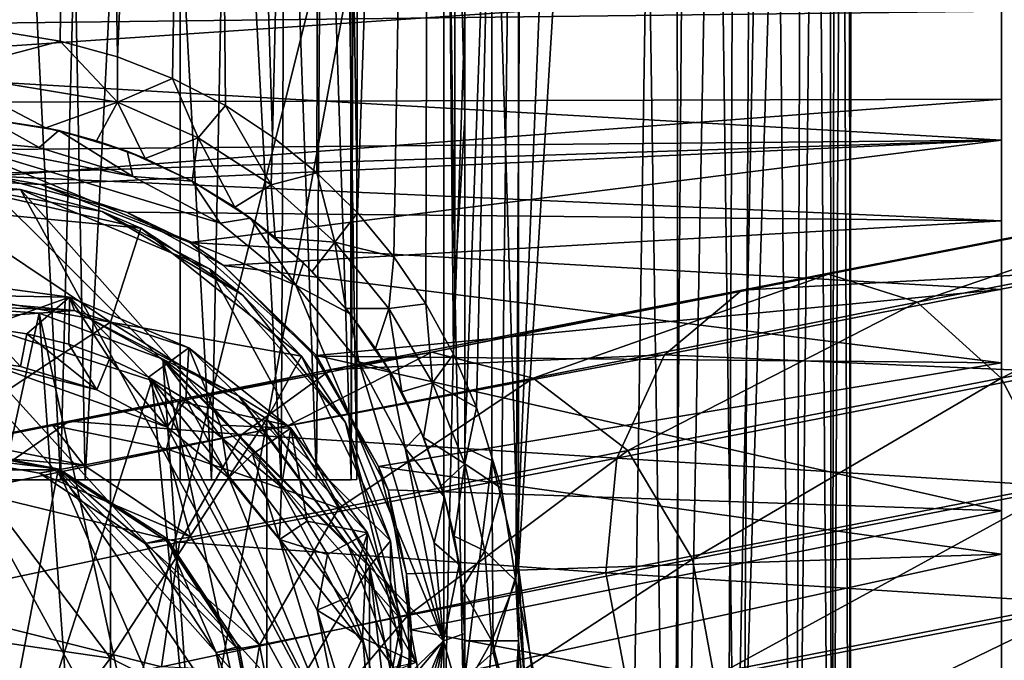
# Model space of a CAD drawing. Units: inches. Extents: x -5.5 to 8, y -10 to 11.2.
# Drawn here: x 0.1 to 1, y 8.7 to 9.3 of the extents above; entities that cross this region are included whole.
import ezdxf

# ---------------------------------------------------------------- set-up
doc = ezdxf.new("R2010")
doc.units = ezdxf.units.IN
doc.layers.get('0').update_dxf_attribs({"true_color": 0xc2ced6})

msp = doc.modelspace()

# ---------------------------------------------------------------- linework, layer by layer
for points in [[(0.13678, 11.19422), (0.05798, 9.30616), (0.11358, 9.29713), (0.13678, 11.19422)], [(0.16748, 9.28234), (0.13678, 11.19422), (0.11358, 9.29713), (0.16748, 9.28234)], [(0.16748, 9.28234), (0.25065, 11.19422), (0.13678, 11.19422), (0.16748, 9.28234)], [(0.21901, 9.26213), (0.25065, 11.19422), (0.16748, 9.28234), (0.21901, 9.26213)], [(0.21901, 9.26213), (0.26899, 9.23655), (0.25065, 11.19422), (0.21901, 9.26213)], [(0.31299, 9.20725), (0.35989, 11.19422), (0.25065, 11.19422), (0.31299, 9.20725)], [(0.25065, 11.19422), (0.26899, 9.23655), (0.31299, 9.20725), (0.25065, 11.19422)], [(0.35989, 11.19422), (0.31299, 9.20725), (0.35479, 9.17339), (0.35989, 11.19422)], [(0.35989, 11.19422), (0.35479, 9.17339), (0.39286, 9.13572), (0.35989, 11.19422)], [(0.35989, 11.19422), (0.39286, 9.13572), (0.46246, 11.19422), (0.35989, 11.19422)], [(0.46246, 11.19422), (0.39286, 9.13572), (0.42703, 9.09458), (0.46246, 11.19422)], [(0.42703, 9.09458), (0.45716, 9.05021), (0.46246, 11.19422), (0.42703, 9.09458)], [(0.46246, 11.19422), (0.45716, 9.05021), (0.48313, 9.00285), (0.46246, 11.19422)], [(0.46246, 11.19422), (0.48313, 9.00285), (0.55644, 11.19422), (0.46246, 11.19422)], [(0.48313, 9.00285), (0.50475, 8.95279), (0.55644, 11.19422), (0.48313, 9.00285)], [(0.55644, 11.19422), (0.50475, 8.95279), (0.52813, 8.87675), (0.55644, 11.19422)], [(0.52813, 8.87675), (0.54175, 8.7902), (0.55644, 11.19422), (0.52813, 8.87675)], [(0.64008, 11.19422), (0.54175, 8.7902), (0.68721, 8.04461), (0.64008, 11.19422)], [(0.55644, 11.19422), (0.54175, 8.7902), (0.64008, 11.19422), (0.55644, 11.19422)], [(0.54416, 8.80278), (0.54428, 9.72396), (0.69157, 11.19422), (0.54416, 8.80278)], [(0.69157, 11.19422), (0.64341, 8.04461), (0.54416, 8.80278), (0.69157, 11.19422)], [(0.64008, 11.19422), (0.68721, 8.04461), (0.71183, 11.19422), (0.64008, 11.19422)], [(0.64341, 8.04461), (0.69157, 11.19422), (0.69458, 8.04461), (0.64341, 8.04461)], [(0.71183, 11.19422), (0.68721, 8.04461), (0.75324, 8.04461), (0.71183, 11.19422)], [(0.69458, 8.04461), (0.69157, 11.19422), (0.75307, 11.19422), (0.69458, 8.04461)], [(0.75307, 11.19422), (0.73914, 8.04235), (0.69458, 8.04461), (0.75307, 11.19422)], [(0.75324, 8.04461), (0.77035, 11.19422), (0.71183, 11.19422), (0.75324, 8.04461)], [(0.75307, 11.19422), (0.80198, 11.19422), (0.73914, 8.04235), (0.75307, 11.19422)], [(0.73914, 8.04235), (0.80198, 11.19422), (0.83597, 11.19422), (0.73914, 8.04235)], [(0.83597, 11.19422), (0.80385, 8.04461), (0.73914, 8.04235), (0.83597, 11.19422)], [(0.77035, 11.19422), (0.75324, 8.04461), (0.80397, 8.04461), (0.77035, 11.19422)], [(0.80397, 8.04461), (0.81455, 11.19422), (0.77035, 11.19422), (0.80397, 8.04461)], [(0.8383, 8.04461), (0.80385, 8.04461), (0.83597, 11.19422), (0.8383, 8.04461)], [(0.81455, 11.19422), (0.80397, 8.04461), (0.83837, 8.04461), (0.81455, 11.19422)], [(0.83837, 8.04461), (0.84361, 11.19422), (0.81455, 11.19422), (0.83837, 8.04461)], [(0.8383, 8.04461), (0.83597, 11.19422), (0.85442, 11.19422), (0.8383, 8.04461)], [(0.85442, 11.19422), (0.85571, 8.04461), (0.8383, 8.04461), (0.85442, 11.19422)], [(0.84361, 11.19422), (0.83837, 8.04461), (0.85573, 8.04461), (0.84361, 11.19422)], [(0.85573, 8.04461), (0.85698, 11.19422), (0.84361, 11.19422), (0.85573, 8.04461)], [(0.85571, 8.04461), (0.85442, 11.19422), (0.85698, 11.19422), (0.85571, 8.04461)], [(0.85698, 11.19422), (0.85573, 8.04461), (0.85571, 8.04461), (0.85698, 11.19422)], [(0.11391, 8.88497), (-0.01011, 8.88493), (0.0236, 10.65642), (0.11391, 8.88497)], [(0.01328, 8.88488), (0.13702, 8.88492), (0.10284, 10.65642), (0.01328, 8.88488)], [(0.11391, 8.88497), (0.0236, 10.65642), (0.15938, 10.65643), (0.11391, 8.88497)], [(0.22702, 10.65642), (0.10284, 10.65642), (0.13702, 8.88492), (0.22702, 10.65642)], [(0.2557, 8.8847), (0.11391, 8.88497), (0.15938, 10.65643), (0.2557, 8.8847)], [(0.13702, 8.88492), (0.22639, 8.88492), (0.22702, 10.65642), (0.13702, 8.88492)], [(0.2557, 8.8847), (0.15938, 10.65643), (0.29078, 10.65642), (0.2557, 8.8847)], [(0.22702, 10.65642), (0.22639, 8.88492), (0.3212, 8.88494), (0.22702, 10.65642)], [(0.3212, 8.88494), (0.32923, 10.65642), (0.22702, 10.65642), (0.3212, 8.88494)], [(0.35427, 8.88493), (0.2557, 8.8847), (0.29078, 10.65642), (0.35427, 8.88493)], [(0.35427, 8.88493), (0.29078, 10.65642), (0.36573, 10.65642), (0.35427, 8.88493)], [(0.32923, 10.65642), (0.3212, 8.88494), (0.38712, 8.88494), (0.32923, 10.65642)], [(0.38712, 8.88494), (0.38505, 10.65642), (0.32923, 10.65642), (0.38712, 8.88494)], [(0.39217, 8.88522), (0.35427, 8.88493), (0.36573, 10.65642), (0.39217, 8.88522)], [(0.36573, 10.65642), (0.39333, 10.65642), (0.39217, 8.88522), (0.36573, 10.65642)], [(0.39333, 10.65642), (0.38505, 10.65642), (0.38712, 8.88494), (0.39333, 10.65642)], [(0.38712, 8.88494), (0.39217, 8.88522), (0.39333, 10.65642), (0.38712, 8.88494)], [(-0.47088, 9.83669), (0.47409, 9.8364), (0.04975, 8.14323), (-0.47088, 9.83669)], [(0.04975, 8.14323), (0.47409, 9.8364), (0.16582, 8.17277), (0.04975, 8.14323)], [(0.47408, 8.61472), (0.16582, 8.17277), (0.47409, 9.8364), (0.47408, 8.61472)], [(0.47409, 9.8364), (0.48426, 9.0676), (0.47408, 8.61472), (0.47409, 9.8364)], [(0.47409, 9.8364), (0.48441, 9.61246), (0.48426, 9.0676), (0.47409, 9.8364)], [(0.48441, 9.61246), (0.49369, 9.83967), (0.49373, 9.22571), (0.48441, 9.61246)], [(0.49373, 9.83595), (0.49373, 9.22571), (0.49369, 9.83967), (0.49373, 9.83595)], [(0.49373, 8.61548), (0.49373, 9.83595), (0.49373, 8.91525), (0.49373, 8.61548)], [(0.49373, 8.91525), (0.49373, 9.83595), (0.49373, 9.60182), (0.49373, 8.91525)], [(0.49373, 9.83595), (0.49373, 8.61548), (0.49373, 9.22571), (0.49373, 9.83595)], [(0.519, 9.61661), (0.54428, 9.72396), (0.54416, 8.80278), (0.519, 9.61661)], [(0.48441, 9.61246), (0.49373, 9.22571), (0.48426, 9.0676), (0.48441, 9.61246)], [(0.49373, 8.91525), (0.49373, 9.60182), (0.519, 9.61661), (0.49373, 8.91525)], [(0.519, 9.61661), (0.519, 8.90309), (0.49373, 8.91525), (0.519, 9.61661)], [(0.54416, 8.80278), (0.519, 8.90309), (0.519, 9.61661), (0.54416, 8.80278)], [(0.99792, 9.41994), (0.99792, 9.48373), (0.99792, 9.2042), (0.99792, 9.41994)], [(0.99792, 9.2042), (0.99792, 9.48373), (0.99792, 9.24243), (0.99792, 9.2042)], [(0.99792, 9.43795), (0.99792, 9.24243), (0.99792, 9.48373), (0.99792, 9.43795)], [(0.99792, 9.43795), (0.9978, 9.35579), (0.99792, 9.24243), (0.99792, 9.43795)], [(0.99792, 9.2042), (0.9978, 9.32529), (0.99792, 9.41994), (0.99792, 9.2042)], [(0.9978, 9.32529), (-0.74623, 9.30462), (-0.74618, 9.40472), (0.9978, 9.32529)], [(0.9978, 9.35579), (-0.74619, 9.36747), (-0.74617, 9.23755), (0.9978, 9.35579)], [(-0.74617, 9.23755), (0.99792, 9.24243), (0.9978, 9.35579), (-0.74617, 9.23755)], [(-0.74623, 9.30462), (0.9978, 9.32529), (0.99792, 9.2042), (-0.74623, 9.30462)], [(0.0015, 9.26745), (0.11358, 9.29713), (0.05798, 9.30616), (0.0015, 9.26745)], [(0.99792, 9.2042), (-0.74617, 9.18776), (-0.74623, 9.30462), (0.99792, 9.2042)], [(0.16749, 9.23963), (0.11358, 9.29713), (0.0015, 9.26745), (0.16749, 9.23963)], [(0.16749, 9.23963), (0.16748, 9.28234), (0.11358, 9.29713), (0.16749, 9.23963)], [(0.16749, 9.23963), (0.21901, 9.26213), (0.16748, 9.28234), (0.16749, 9.23963)], [(0.0015, 9.26745), (0.05112, 9.22319), (0.10006, 9.21575), (0.0015, 9.26745)], [(0.0015, 9.26745), (0.10006, 9.21575), (0.16749, 9.23963), (0.0015, 9.26745)], [(0.24328, 9.20635), (0.21901, 9.26213), (0.16749, 9.23963), (0.24328, 9.20635)], [(0.24328, 9.20635), (0.26899, 9.23655), (0.21901, 9.26213), (0.24328, 9.20635)], [(-0.74617, 9.23755), (0.05103, 9.17028), (0.99792, 9.24243), (-0.74617, 9.23755)], [(0.05103, 9.17028), (0.99792, 9.12819), (0.99792, 9.24243), (0.05103, 9.17028)], [(0.99792, 9.12819), (0.99793, 8.995), (0.99792, 9.24243), (0.99792, 9.12819)], [(0.99793, 8.995), (0.99792, 8.81496), (0.99792, 9.24243), (0.99793, 8.995)], [(0.99792, 9.2042), (0.99792, 9.24243), (0.99792, 8.81496), (0.99792, 9.2042)], [(0.14768, 9.20354), (0.16749, 9.23963), (0.10006, 9.21575), (0.14768, 9.20354)], [(0.16749, 9.23963), (0.14768, 9.20354), (0.19344, 9.18679), (0.16749, 9.23963)], [(0.16749, 9.23963), (0.19344, 9.18679), (0.24328, 9.20635), (0.16749, 9.23963)], [(0.26899, 9.23655), (0.24328, 9.20635), (0.31167, 9.1621), (0.26899, 9.23655)], [(0.31167, 9.1621), (0.31299, 9.20725), (0.26899, 9.23655), (0.31167, 9.1621)], [(0.04594, 9.22371), (0.00066, 9.2057), (0.09379, 9.19706), (0.04594, 9.22371)], [(0.09379, 9.19706), (0.11227, 9.21311), (0.04594, 9.22371), (0.09379, 9.19706)], [(0.04594, 9.22371), (0.11227, 9.21311), (0.10006, 9.21575), (0.04594, 9.22371)], [(0.10006, 9.21575), (0.05112, 9.22319), (0.04594, 9.22371), (0.10006, 9.21575)], [(0.49373, 9.22571), (0.49369, 8.61197), (0.48426, 9.0676), (0.49373, 9.22571)], [(0.49373, 9.22571), (0.49373, 8.61548), (0.49369, 8.61197), (0.49373, 9.22571)], [(0.11227, 9.21311), (0.09379, 9.19706), (0.18178, 9.17005), (0.11227, 9.21311)], [(0.14768, 9.20354), (0.10006, 9.21575), (0.11227, 9.21311), (0.14768, 9.20354)], [(0.11227, 9.21311), (0.17653, 9.19358), (0.14768, 9.20354), (0.11227, 9.21311)], [(0.11227, 9.21311), (0.18178, 9.17005), (0.17653, 9.19358), (0.11227, 9.21311)], [(-0.74617, 9.18776), (0.99792, 9.2042), (-0.03928, 9.17003), (-0.74617, 9.18776)], [(0.99792, 9.2042), (0.09522, 9.16241), (-0.03928, 9.17003), (0.99792, 9.2042)], [(-0.01941, 8.26087), (0.47367, 8.73374), (0.00066, 9.2057), (-0.01941, 8.26087)], [(0.18178, 9.17005), (0.09379, 9.19706), (0.00066, 9.2057), (0.18178, 9.17005)], [(0.33503, 9.06774), (0.264, 9.12605), (0.00066, 9.2057), (0.33503, 9.06774)], [(0.18178, 9.17005), (0.00066, 9.2057), (0.264, 9.12605), (0.18178, 9.17005)], [(0.47367, 8.73374), (0.33503, 9.06774), (0.00066, 9.2057), (0.47367, 8.73374)], [(0.23546, 9.10804), (0.09522, 9.16241), (0.99792, 9.2042), (0.23546, 9.10804)], [(0.24328, 9.20635), (0.19344, 9.18679), (0.23754, 9.16547), (0.24328, 9.20635)], [(0.23546, 9.10804), (0.99792, 9.2042), (0.99792, 9.06364), (0.23546, 9.10804)], [(0.24328, 9.20635), (0.23754, 9.16547), (0.27768, 9.14098), (0.24328, 9.20635)], [(0.24328, 9.20635), (0.27768, 9.14098), (0.31167, 9.1621), (0.24328, 9.20635)], [(0.31167, 9.1621), (0.35479, 9.17339), (0.31299, 9.20725), (0.31167, 9.1621)], [(0.99792, 9.06364), (0.99792, 9.2042), (0.99792, 8.81496), (0.99792, 9.06364)], [(0.19344, 9.18679), (0.14768, 9.20354), (0.17653, 9.19358), (0.19344, 9.18679)], [(0.18178, 9.17005), (0.23754, 9.16547), (0.17653, 9.19358), (0.18178, 9.17005)], [(0.23754, 9.16547), (0.19344, 9.18679), (0.17653, 9.19358), (0.23754, 9.16547)], [(0.23754, 9.16547), (0.23754, 9.16547), (0.19344, 9.18679), (0.23754, 9.16547)], [(-0.03928, 9.17003), (0.09522, 9.16241), (0.05103, 9.17028), (-0.03928, 9.17003)], [(0.1759, 9.13655), (0.99792, 9.12819), (0.05103, 9.17028), (0.1759, 9.13655)], [(0.05103, 9.17028), (0.09522, 9.16241), (0.1759, 9.13655), (0.05103, 9.17028)], [(0.18178, 9.17005), (0.264, 9.12605), (0.23754, 9.16547), (0.18178, 9.17005)], [(0.37161, 9.10826), (0.35479, 9.17339), (0.31167, 9.1621), (0.37161, 9.10826)], [(0.37161, 9.10826), (0.39286, 9.13572), (0.35479, 9.17339), (0.37161, 9.10826)], [(0.0016, 9.1643), (0.07623, 9.15782), (-0.11625, 9.14796), (0.0016, 9.1643)], [(0.40089, 8.56355), (-0.11625, 9.14796), (0.07623, 9.15782), (0.40089, 8.56355)], [(0.0016, 9.1643), (0.0016, 9.13966), (0.1895, 9.12142), (0.0016, 9.1643)], [(0.0016, 9.1643), (0.15292, 9.13701), (0.0016, 9.1643), (0.0016, 9.1643)], [(0.0016, 9.1643), (0.1895, 9.12142), (0.0016, 9.1643), (0.0016, 9.1643)], [(0.15292, 9.13701), (0.0016, 9.1643), (0.1895, 9.12142), (0.15292, 9.13701)], [(0.15292, 9.13701), (0.07623, 9.15782), (0.0016, 9.1643), (0.15292, 9.13701)], [(0.25393, 9.0832), (0.07623, 9.15782), (0.15292, 9.13701), (0.25393, 9.0832)], [(0.4341, 8.7534), (0.07623, 9.15782), (0.25393, 9.0832), (0.4341, 8.7534)], [(0.4341, 8.7534), (0.40089, 8.56355), (0.07623, 9.15782), (0.4341, 8.7534)], [(0.09522, 9.16241), (0.23546, 9.10804), (0.1759, 9.13655), (0.09522, 9.16241)], [(0.264, 9.12605), (0.29236, 9.13064), (0.23754, 9.16547), (0.264, 9.12605)], [(0.27768, 9.14098), (0.23754, 9.16547), (0.23754, 9.16547), (0.27768, 9.14098)], [(0.23754, 9.16547), (0.29236, 9.13064), (0.27768, 9.14098), (0.23754, 9.16547)], [(0.31557, 9.11255), (0.31167, 9.1621), (0.27768, 9.14098), (0.31557, 9.11255)], [(0.37161, 9.10826), (0.31167, 9.1621), (0.31557, 9.11255), (0.37161, 9.10826)], [(0.83533, 9.07827), (1.21304, 9.15199), (1.14507, 9.1395), (0.83533, 9.07827)], [(1.21304, 9.15199), (0.83533, 9.07827), (0.9186, 9.05178), (1.21304, 9.15199)], [(0.9186, 9.05178), (1.28398, 9.12306), (1.21304, 9.15199), (0.9186, 9.05178)], [(0.28859, 8.40691), (-0.28539, 9.05556), (-0.11625, 9.14796), (0.28859, 8.40691)], [(0.28859, 8.40691), (-0.11625, 9.14796), (0.40089, 8.56355), (0.28859, 8.40691)], [(0.1895, 9.12142), (0.0016, 9.13966), (0.16101, 9.03309), (0.1895, 9.12142)], [(0.0016, 9.13966), (0.0016, 9.06177), (0.16101, 9.03309), (0.0016, 9.13966)], [(0.31557, 9.11255), (0.27768, 9.14098), (0.29236, 9.13064), (0.31557, 9.11255)], [(0.75407, 9.06315), (1.14507, 9.1395), (1.0858, 9.0814), (0.75407, 9.06315)], [(1.14507, 9.1395), (0.75407, 9.06315), (0.83533, 9.07827), (1.14507, 9.1395)], [(0.1895, 9.12142), (0.28516, 9.05856), (0.15292, 9.13701), (0.1895, 9.12142)], [(0.15292, 9.13701), (0.28516, 9.05856), (0.25393, 9.0832), (0.15292, 9.13701)], [(0.1759, 9.13655), (0.26695, 9.08628), (0.99792, 9.12819), (0.1759, 9.13655)], [(0.23546, 9.10804), (0.26695, 9.08628), (0.1759, 9.13655), (0.23546, 9.10804)], [(0.29236, 9.13064), (0.264, 9.12605), (0.33503, 9.06774), (0.29236, 9.13064)], [(0.34212, 9.08889), (0.31557, 9.11255), (0.29236, 9.13064), (0.34212, 9.08889)], [(0.29236, 9.13064), (0.33503, 9.06774), (0.34212, 9.08889), (0.29236, 9.13064)], [(0.42703, 9.09458), (0.39286, 9.13572), (0.37161, 9.10826), (0.42703, 9.09458)], [(0.34019, 9.00125), (0.1895, 9.12142), (0.16101, 9.03309), (0.34019, 9.00125)], [(0.28516, 9.05856), (0.1895, 9.12142), (0.34019, 9.00125), (0.28516, 9.05856)], [(0.99793, 8.995), (0.99792, 9.12819), (0.26695, 9.08628), (0.99793, 8.995)], [(1.28398, 9.12306), (0.9186, 9.05178), (0.99755, 8.98057), (1.28398, 9.12306)], [(0.99755, 8.98057), (1.35265, 9.04982), (1.28398, 9.12306), (0.99755, 8.98057)], [(0.31557, 9.11255), (0.35036, 9.0808), (0.37161, 9.10826), (0.31557, 9.11255)], [(0.35036, 9.0808), (0.31557, 9.11255), (0.34212, 9.08889), (0.35036, 9.0808)], [(0.35435, 9.00162), (0.23546, 9.10804), (0.99792, 9.06364), (0.35435, 9.00162)], [(0.26695, 9.08628), (0.23546, 9.10804), (0.35435, 9.00162), (0.26695, 9.08628)], [(0.37161, 9.10826), (0.35036, 9.0808), (0.38189, 9.04596), (0.37161, 9.10826)], [(0.37161, 9.10826), (0.42239, 9.04599), (0.42703, 9.09458), (0.37161, 9.10826)], [(0.37161, 9.10826), (0.38189, 9.04596), (0.42239, 9.04599), (0.37161, 9.10826)], [(0.42239, 9.04599), (0.45716, 9.05021), (0.42703, 9.09458), (0.42239, 9.04599)], [(0.26695, 9.08628), (0.35297, 9.00113), (0.99793, 8.995), (0.26695, 9.08628)], [(0.35435, 9.00162), (0.35297, 9.00113), (0.26695, 9.08628), (0.35435, 9.00162)], [(0.33503, 9.06774), (0.38594, 9.04095), (0.34212, 9.08889), (0.33503, 9.06774)], [(0.38594, 9.04095), (0.35036, 9.0808), (0.34212, 9.08889), (0.38594, 9.04095)], [(0.38166, 8.93886), (0.38166, 8.93886), (0.25393, 9.0832), (0.38166, 8.93886)], [(0.25393, 9.0832), (0.28516, 9.05856), (0.38166, 8.93886), (0.25393, 9.0832)], [(0.25393, 9.0832), (0.38166, 8.93886), (0.4341, 8.7534), (0.25393, 9.0832)], [(0.38594, 9.04095), (0.38189, 9.04596), (0.35036, 9.0808), (0.38594, 9.04095)], [(0.83533, 9.07827), (0.75407, 9.06315), (0.4629, 9.00502), (0.83533, 9.07827)], [(0.83533, 9.07827), (0.4629, 9.00502), (0.55781, 8.9806), (0.83533, 9.07827)], [(0.9186, 9.05178), (0.83533, 9.07827), (0.55781, 8.9806), (0.9186, 9.05178)], [(0.68149, 9.00242), (1.0858, 9.0814), (1.05094, 8.98638), (0.68149, 9.00242)], [(1.0858, 9.0814), (0.68149, 9.00242), (0.75407, 9.06315), (1.0858, 9.0814)], [(0.1224, 9.0567), (0.0016, 9.07297), (-0.04616, 9.05966), (0.1224, 9.0567)], [(0.0016, 9.07297), (0.1224, 9.0567), (0.04217, 9.02818), (0.0016, 9.07297)], [(0.38594, 9.04095), (0.33503, 9.06774), (0.39417, 8.99583), (0.38594, 9.04095)], [(0.33503, 9.06774), (0.47367, 8.73374), (0.39417, 8.99583), (0.33503, 9.06774)], [(0.48426, 9.0676), (0.49369, 8.61197), (0.47408, 8.61472), (0.48426, 9.0676)], [(0.12715, 9.04418), (-0.04616, 9.05966), (-0.02953, 9.05036), (0.12715, 9.04418)], [(-0.04616, 9.05966), (0.12715, 9.04418), (0.1224, 9.0567), (-0.04616, 9.05966)], [(0.0016, 8.92793), (0.16101, 9.03309), (0.0016, 9.06177), (0.0016, 8.92793)], [(0.1224, 9.0567), (0.08235, 9.02222), (0.04217, 9.02818), (0.1224, 9.0567)], [(0.1224, 9.0567), (0.12175, 9.01235), (0.08235, 9.02222), (0.1224, 9.0567)], [(0.1224, 9.0567), (0.16, 8.99867), (0.12175, 9.01235), (0.1224, 9.0567)], [(0.1224, 9.0567), (0.2346, 9.00906), (0.19671, 8.9813), (0.1224, 9.0567)], [(0.19671, 8.9813), (0.16, 8.99867), (0.1224, 9.0567), (0.19671, 8.9813)], [(0.1224, 9.0567), (0.12715, 9.04418), (0.2346, 9.00906), (0.1224, 9.0567)], [(0.34019, 9.00125), (0.38166, 8.93886), (0.28516, 9.05856), (0.34019, 9.00125)], [(0.28516, 9.05856), (0.38166, 8.93886), (0.38166, 8.93886), (0.28516, 9.05856)], [(0.35435, 9.00162), (0.99792, 9.06364), (0.99799, 8.85588), (0.35435, 9.00162)], [(0.36826, 8.98845), (0.75407, 9.06315), (0.68149, 9.00242), (0.36826, 8.98845)], [(0.75407, 9.06315), (0.36826, 8.98845), (0.4629, 9.00502), (0.75407, 9.06315)], [(0.99792, 8.47586), (0.99792, 9.06364), (0.99792, 8.81496), (0.99792, 8.47586)], [(0.99792, 9.06364), (0.99793, 8.63714), (0.99799, 8.85588), (0.99792, 9.06364)], [(0.99792, 9.06364), (0.99792, 8.47586), (0.99793, 8.63714), (0.99792, 9.06364)], [(-0.02953, 9.05036), (-0.15057, 9.024), (0.09402, 9.04155), (-0.02953, 9.05036)], [(-0.02953, 9.05036), (0.09402, 9.04155), (0.12715, 9.04418), (-0.02953, 9.05036)], [(0.46335, 8.97619), (0.45716, 9.05021), (0.42239, 9.04599), (0.46335, 8.97619)], [(0.45716, 9.05021), (0.46335, 8.97619), (0.48313, 9.00285), (0.45716, 9.05021)], [(0.9186, 9.05178), (0.55781, 8.9806), (0.64693, 8.9124), (0.9186, 9.05178)], [(0.64693, 8.9124), (0.99755, 8.98057), (0.9186, 9.05178), (0.64693, 8.9124)], [(1.35265, 9.04982), (0.99755, 8.98057), (1.05217, 8.87668), (1.35265, 9.04982)], [(-0.09082, 8.191), (0.09402, 9.04155), (-0.15057, 9.024), (-0.09082, 8.191)], [(-0.09082, 8.191), (0.15377, 8.20855), (0.09402, 9.04155), (-0.09082, 8.191)], [(0.21009, 8.99828), (0.12715, 9.04418), (0.09402, 9.04155), (0.21009, 8.99828)], [(0.09402, 9.04155), (0.26248, 8.26793), (0.21009, 8.99828), (0.09402, 9.04155)], [(0.26248, 8.26793), (0.09402, 9.04155), (0.15377, 8.20855), (0.26248, 8.26793)], [(0.12715, 9.04418), (0.28135, 8.96356), (0.2346, 9.00906), (0.12715, 9.04418)], [(0.28135, 8.96356), (0.12715, 9.04418), (0.21009, 8.99828), (0.28135, 8.96356)], [(0.38189, 9.04596), (0.40998, 9.00822), (0.42239, 9.04599), (0.38189, 9.04596)], [(0.40998, 9.00822), (0.38189, 9.04596), (0.38594, 9.04095), (0.40998, 9.00822)], [(0.42307, 8.98766), (0.38594, 9.04095), (0.39417, 8.99583), (0.42307, 8.98766)], [(0.38594, 9.04095), (0.42307, 8.98766), (0.40998, 9.00822), (0.38594, 9.04095)], [(0.42239, 9.04599), (0.40998, 9.00822), (0.43444, 8.96775), (0.42239, 9.04599)], [(0.42239, 9.04599), (0.43444, 8.96775), (0.46335, 8.97619), (0.42239, 9.04599)], [(0.16101, 8.71731), (0.16101, 9.03309), (0.0016, 8.92793), (0.16101, 8.71731)], [(0.07621, 8.99137), (0.03909, 8.99688), (0.04217, 9.02818), (0.07621, 8.99137)], [(0.04217, 9.02818), (0.08235, 9.02222), (0.07621, 8.99137), (0.04217, 9.02818)], [(0.30783, 8.94211), (0.16101, 9.03309), (0.16101, 8.71731), (0.30783, 8.94211)], [(0.16101, 9.03309), (0.30783, 8.94211), (0.34019, 9.00125), (0.16101, 9.03309)], [(0.05234, 9.02574), (-0.04913, 8.20522), (0.19979, 8.97826), (0.05234, 9.02574)], [(0.05234, 9.02574), (0.19979, 8.97826), (-0.04913, 8.20522), (0.05234, 9.02574)], [(0.05234, 9.02574), (0.19979, 8.97826), (0.19979, 8.97826), (0.05234, 9.02574)], [(0.19979, 8.97826), (0.05234, 9.02574), (0.05234, 9.02574), (0.19979, 8.97826)], [(0.14796, 8.96961), (0.07621, 8.99137), (0.08235, 9.02222), (0.14796, 8.96961)], [(0.08235, 9.02222), (0.12175, 9.01235), (0.14796, 8.96961), (0.08235, 9.02222)], [(0.12175, 9.01235), (0.16, 8.99867), (0.14796, 8.96961), (0.12175, 9.01235)], [(0.2346, 9.00906), (0.23155, 8.96042), (0.19671, 8.9813), (0.2346, 9.00906)], [(0.22494, 8.95873), (0.4629, 9.00502), (0.36826, 8.98845), (0.22494, 8.95873)], [(0.4629, 9.00502), (0.22494, 8.95873), (0.32774, 8.93602), (0.4629, 9.00502)], [(0.2346, 9.00906), (0.26417, 8.93622), (0.23155, 8.96042), (0.2346, 9.00906)], [(0.26417, 8.93622), (0.2346, 9.00906), (0.3302, 8.93344), (0.26417, 8.93622)], [(0.3302, 8.93344), (0.2346, 9.00906), (0.28135, 8.96356), (0.3302, 8.93344)], [(0.68149, 9.00242), (0.63657, 8.90541), (0.28438, 8.92763), (0.68149, 9.00242)], [(0.68149, 9.00242), (0.28438, 8.92763), (0.36826, 8.98845), (0.68149, 9.00242)], [(0.42381, 8.8276), (0.34019, 9.00125), (0.30783, 8.94211), (0.42381, 8.8276)], [(0.32774, 8.93602), (0.55781, 8.9806), (0.4629, 9.00502), (0.32774, 8.93602)], [(0.34019, 9.00125), (0.42381, 8.8276), (0.38166, 8.93886), (0.34019, 9.00125)], [(0.35435, 9.00162), (0.41266, 8.89759), (0.35297, 9.00113), (0.35435, 9.00162)], [(0.35297, 9.00113), (0.41266, 8.89759), (0.99793, 8.995), (0.35297, 9.00113)], [(0.99799, 8.85588), (0.42169, 8.87546), (0.35435, 9.00162), (0.99799, 8.85588)], [(0.42169, 8.87546), (0.41266, 8.89759), (0.35435, 9.00162), (0.42169, 8.87546)], [(0.42307, 8.98766), (0.43444, 8.96775), (0.40998, 9.00822), (0.42307, 8.98766)], [(0.50475, 8.95279), (0.48313, 9.00285), (0.46335, 8.97619), (0.50475, 8.95279)], [(1.05094, 8.98638), (0.63657, 8.90541), (0.68149, 9.00242), (1.05094, 8.98638)], [(0.03909, 8.99688), (0.38405, 8.61628), (0.0016, 8.23383), (0.03909, 8.99688)], [(0.03909, 8.99688), (0.14796, 8.96961), (0.21407, 8.93427), (0.03909, 8.99688)], [(0.14796, 8.96961), (0.03909, 8.99688), (0.07621, 8.99137), (0.14796, 8.96961)], [(0.21407, 8.93427), (0.38405, 8.61628), (0.03909, 8.99688), (0.21407, 8.93427)], [(0.21407, 8.93427), (0.14796, 8.96961), (0.16, 8.99867), (0.21407, 8.93427)], [(0.16, 8.99867), (0.19671, 8.9813), (0.21407, 8.93427), (0.16, 8.99867)], [(0.21009, 8.99828), (0.42684, 8.70887), (0.38352, 8.82492), (0.21009, 8.99828)], [(0.35005, 8.35554), (0.42684, 8.70887), (0.21009, 8.99828), (0.35005, 8.35554)], [(0.30927, 8.92407), (0.21009, 8.99828), (0.38352, 8.82492), (0.30927, 8.92407)], [(0.26248, 8.26793), (0.35005, 8.35554), (0.21009, 8.99828), (0.26248, 8.26793)], [(0.30927, 8.92407), (0.28135, 8.96356), (0.21009, 8.99828), (0.30927, 8.92407)], [(0.42307, 8.98766), (0.39417, 8.99583), (0.43764, 8.9147), (0.42307, 8.98766)], [(0.47367, 8.73374), (0.43764, 8.9147), (0.39417, 8.99583), (0.47367, 8.73374)], [(0.41266, 8.89759), (0.99792, 8.81496), (0.99793, 8.995), (0.41266, 8.89759)], [(0.12213, 8.94003), (0.36826, 8.98845), (0.28438, 8.92763), (0.12213, 8.94003)], [(0.36826, 8.98845), (0.12213, 8.94003), (0.22494, 8.95873), (0.36826, 8.98845)], [(0.45286, 8.92994), (0.43444, 8.96775), (0.42307, 8.98766), (0.45286, 8.92994)], [(0.42307, 8.98766), (0.43764, 8.9147), (0.45286, 8.92994), (0.42307, 8.98766)], [(0.63657, 8.90541), (1.05094, 8.98638), (1.04546, 8.87939), (0.63657, 8.90541)], [(-0.04913, 8.20522), (0.26596, 8.29767), (0.19979, 8.97826), (-0.04913, 8.20522)], [(-0.04913, 8.20522), (0.19979, 8.97826), (0.26596, 8.29767), (-0.04913, 8.20522)], [(0.21407, 8.93427), (0.19671, 8.9813), (0.23155, 8.96042), (0.21407, 8.93427)], [(0.19979, 8.97826), (0.31941, 8.87984), (0.31941, 8.87984), (0.19979, 8.97826)], [(0.31941, 8.87984), (0.19979, 8.97826), (0.19979, 8.97826), (0.31941, 8.87984)], [(0.19979, 8.97826), (0.39827, 8.73186), (0.31941, 8.87984), (0.19979, 8.97826)], [(0.39827, 8.73186), (0.19979, 8.97826), (0.41186, 8.56474), (0.39827, 8.73186)], [(0.26596, 8.29767), (0.41186, 8.56474), (0.19979, 8.97826), (0.26596, 8.29767)], [(0.19979, 8.97826), (0.31941, 8.87984), (0.39827, 8.73186), (0.19979, 8.97826)], [(0.39827, 8.73186), (0.41186, 8.56474), (0.19979, 8.97826), (0.39827, 8.73186)], [(0.26596, 8.29767), (0.19979, 8.97826), (0.41186, 8.56474), (0.26596, 8.29767)], [(0.55781, 8.9806), (0.32774, 8.93602), (0.37539, 8.85839), (0.55781, 8.9806)], [(0.37539, 8.85839), (0.64693, 8.9124), (0.55781, 8.9806), (0.37539, 8.85839)], [(0.45509, 8.92473), (0.46335, 8.97619), (0.43444, 8.96775), (0.45509, 8.92473)], [(0.46335, 8.97619), (0.45509, 8.92473), (0.49373, 8.89982), (0.46335, 8.97619)], [(0.49373, 8.89982), (0.50475, 8.95279), (0.46335, 8.97619), (0.49373, 8.89982)], [(0.99755, 8.98057), (0.64693, 8.9124), (0.70755, 8.81034), (0.99755, 8.98057)], [(0.70755, 8.81034), (1.05217, 8.87668), (0.99755, 8.98057), (0.70755, 8.81034)], [(0.38352, 8.82492), (0.28135, 8.96356), (0.30927, 8.92407), (0.38352, 8.82492)], [(0.28135, 8.96356), (0.40239, 8.83523), (0.3302, 8.93344), (0.28135, 8.96356)], [(0.40239, 8.83523), (0.28135, 8.96356), (0.38352, 8.82492), (0.40239, 8.83523)], [(0.45286, 8.92994), (0.45509, 8.92473), (0.43444, 8.96775), (0.45286, 8.92994)], [(0.10678, 8.93595), (0.22494, 8.95873), (0.12213, 8.94003), (0.10678, 8.93595)], [(0.22494, 8.95873), (0.10678, 8.93595), (0.21347, 8.91412), (0.22494, 8.95873)], [(0.21347, 8.91412), (0.32774, 8.93602), (0.22494, 8.95873), (0.21347, 8.91412)], [(0.27203, 8.8867), (0.21407, 8.93427), (0.23155, 8.96042), (0.27203, 8.8867)], [(0.23155, 8.96042), (0.26417, 8.93622), (0.27203, 8.8867), (0.23155, 8.96042)], [(0.49373, 8.89982), (0.52813, 8.87675), (0.50475, 8.95279), (0.49373, 8.89982)], [(0.0003, 8.91582), (0.12213, 8.94003), (0.02703, 8.87462), (0.0003, 8.91582)], [(0.12213, 8.94003), (0.0003, 8.91582), (0.10678, 8.93595), (0.12213, 8.94003)], [(0.02695, 8.92023), (0.10678, 8.93595), (0.0003, 8.91582), (0.02695, 8.92023)], [(0.10678, 8.93595), (0.02695, 8.92023), (0.13576, 8.89865), (0.10678, 8.93595)], [(0.28438, 8.92763), (0.02703, 8.87462), (0.12213, 8.94003), (0.28438, 8.92763)], [(0.13576, 8.89865), (0.21347, 8.91412), (0.10678, 8.93595), (0.13576, 8.89865)], [(0.16101, 8.71731), (0.30783, 8.64344), (0.30783, 8.94211), (0.16101, 8.71731)], [(0.32774, 8.93602), (0.21347, 8.91412), (0.37539, 8.85839), (0.32774, 8.93602)], [(0.27203, 8.8867), (0.26417, 8.93622), (0.29427, 8.90894), (0.27203, 8.8867)], [(0.26417, 8.93622), (0.3302, 8.93344), (0.29427, 8.90894), (0.26417, 8.93622)], [(0.40427, 8.80361), (0.30783, 8.94211), (0.30783, 8.64344), (0.40427, 8.80361)], [(0.30783, 8.94211), (0.40427, 8.80361), (0.42381, 8.8276), (0.30783, 8.94211)], [(0.4346, 8.72357), (0.38166, 8.93886), (0.42381, 8.8276), (0.4346, 8.72357)], [(0.38166, 8.93886), (0.4341, 8.7534), (0.38166, 8.93886), (0.38166, 8.93886)], [(0.38166, 8.93886), (0.4346, 8.72357), (0.38166, 8.93886), (0.38166, 8.93886)], [(0.4341, 8.7534), (0.38166, 8.93886), (0.4346, 8.72357), (0.4341, 8.7534)], [(0.0016, 8.92793), (0.0016, 8.7406), (0.16101, 8.71731), (0.0016, 8.92793)], [(0.02703, 8.87462), (0.28438, 8.92763), (0.22562, 8.82622), (0.02703, 8.87462)], [(0.21407, 8.93427), (0.27203, 8.8867), (0.38405, 8.61628), (0.21407, 8.93427)], [(0.63657, 8.90541), (0.22562, 8.82622), (0.28438, 8.92763), (0.63657, 8.90541)], [(0.29427, 8.90894), (0.3302, 8.93344), (0.32155, 8.87885), (0.29427, 8.90894)], [(0.34575, 8.84622), (0.32155, 8.87885), (0.3302, 8.93344), (0.34575, 8.84622)], [(0.40239, 8.83523), (0.34575, 8.84622), (0.3302, 8.93344), (0.40239, 8.83523)], [(0.47479, 8.8688), (0.45286, 8.92994), (0.43764, 8.9147), (0.47479, 8.8688)], [(0.47479, 8.8688), (0.45509, 8.92473), (0.45286, 8.92994), (0.47479, 8.8688)], [(0.13576, 8.89865), (0.02695, 8.92023), (-0.01944, 8.91154), (0.13576, 8.89865)], [(0.47479, 8.8688), (0.47163, 8.8794), (0.45509, 8.92473), (0.47479, 8.8688)], [(0.45509, 8.92473), (0.47163, 8.8794), (0.49373, 8.89982), (0.45509, 8.92473)], [(0.0016, 8.91549), (-0.10854, 8.89448), (0.11174, 8.89448), (0.0016, 8.91549)], [(0.11281, 8.89485), (-0.01944, 8.91154), (0.00467, 8.91602), (0.11281, 8.89485)], [(-0.01944, 8.91154), (0.09432, 8.89133), (0.13576, 8.89865), (-0.01944, 8.91154)], [(0.09432, 8.89133), (-0.01944, 8.91154), (0.11281, 8.89485), (0.09432, 8.89133)], [(0.00467, 8.91602), (0.0016, 8.91549), (0.11174, 8.89448), (0.00467, 8.91602)], [(0.00467, 8.91602), (0.11174, 8.89448), (0.11281, 8.89485), (0.00467, 8.91602)], [(0.21347, 8.91412), (0.13576, 8.89865), (0.23639, 8.83101), (0.21347, 8.91412)], [(0.37539, 8.85839), (0.21347, 8.91412), (0.23639, 8.83101), (0.37539, 8.85839)], [(0.31959, 8.82875), (0.27203, 8.8867), (0.29427, 8.90894), (0.31959, 8.82875)], [(0.29427, 8.90894), (0.32155, 8.87885), (0.31959, 8.82875), (0.29427, 8.90894)], [(0.64693, 8.9124), (0.37539, 8.85839), (0.44015, 8.75733), (0.64693, 8.9124)], [(0.47479, 8.8688), (0.43764, 8.9147), (0.46491, 8.82577), (0.47479, 8.8688)], [(0.43764, 8.9147), (0.47367, 8.73374), (0.46491, 8.82577), (0.43764, 8.9147)], [(0.44015, 8.75733), (0.70755, 8.81034), (0.64693, 8.9124), (0.44015, 8.75733)], [(0.49378, 8.69888), (0.49373, 8.91525), (0.519, 8.90309), (0.49378, 8.69888)], [(0.49373, 8.91525), (0.49378, 8.69888), (0.49373, 8.61548), (0.49373, 8.91525)], [(0.23639, 8.83101), (0.13576, 8.89865), (0.09432, 8.89133), (0.23639, 8.83101)], [(0.22562, 8.82622), (0.63657, 8.90541), (0.62614, 8.79744), (0.22562, 8.82622)], [(0.49373, 8.89982), (0.47163, 8.8794), (0.48377, 8.83209), (0.49373, 8.89982)], [(0.49373, 8.89982), (0.48377, 8.83209), (0.51258, 8.81826), (0.49373, 8.89982)], [(0.51258, 8.81826), (0.52813, 8.87675), (0.49373, 8.89982), (0.51258, 8.81826)], [(0.49378, 8.69888), (0.519, 8.90309), (0.52039, 8.72258), (0.49378, 8.69888)], [(0.519, 8.90309), (0.54416, 8.80278), (0.52039, 8.72258), (0.519, 8.90309)], [(1.04546, 8.87939), (0.62614, 8.79744), (0.63657, 8.90541), (1.04546, 8.87939)], [(0.0016, 8.31706), (0.11174, 8.89448), (-0.10854, 8.89448), (0.0016, 8.31706)], [(0.11174, 8.89448), (0.0016, 8.31706), (0.27981, 8.50614), (0.11174, 8.89448)], [(0.19355, 8.82514), (0.09432, 8.89133), (0.11281, 8.89485), (0.19355, 8.82514)], [(0.23639, 8.83101), (0.09432, 8.89133), (0.19355, 8.82514), (0.23639, 8.83101)], [(0.11281, 8.89485), (0.11174, 8.89448), (0.21318, 8.82785), (0.11281, 8.89485)], [(0.11174, 8.89448), (0.27981, 8.72641), (0.21318, 8.82785), (0.11174, 8.89448)], [(0.27981, 8.72641), (0.11174, 8.89448), (0.30081, 8.61628), (0.27981, 8.72641)], [(0.27981, 8.50614), (0.30081, 8.61628), (0.11174, 8.89448), (0.27981, 8.50614)], [(0.21318, 8.82785), (0.21365, 8.82994), (0.11281, 8.89485), (0.21318, 8.82785)], [(0.19355, 8.82514), (0.11281, 8.89485), (0.21365, 8.82994), (0.19355, 8.82514)], [(0.41266, 8.89759), (0.43882, 8.79658), (0.99792, 8.81496), (0.41266, 8.89759)], [(0.42169, 8.87546), (0.43882, 8.79658), (0.41266, 8.89759), (0.42169, 8.87546)], [(0.01328, 8.88488), (-0.11074, 8.88493), (0.3212, 8.88494), (0.01328, 8.88488)], [(-0.01011, 8.88493), (0.3212, 8.88494), (-0.11074, 8.88493), (-0.01011, 8.88493)], [(-0.01011, 8.88493), (0.11391, 8.88497), (0.2557, 8.8847), (-0.01011, 8.88493)], [(0.38712, 8.88494), (-0.01011, 8.88493), (0.35427, 8.88493), (0.38712, 8.88494)], [(0.38712, 8.88494), (0.3212, 8.88494), (-0.01011, 8.88493), (0.38712, 8.88494)], [(0.2557, 8.8847), (0.35427, 8.88493), (-0.01011, 8.88493), (0.2557, 8.8847)], [(0.13702, 8.88492), (0.01328, 8.88488), (0.3212, 8.88494), (0.13702, 8.88492)], [(0.3212, 8.88494), (0.22639, 8.88492), (0.13702, 8.88492), (0.3212, 8.88494)], [(0.31959, 8.82875), (0.38405, 8.61628), (0.27203, 8.8867), (0.31959, 8.82875)], [(0.39217, 8.88522), (0.38712, 8.88494), (0.35427, 8.88493), (0.39217, 8.88522)], [(0.22562, 8.82622), (-0.03565, 8.77076), (0.02703, 8.87462), (0.22562, 8.82622)], [(0.31941, 8.87984), (0.39827, 8.73186), (0.39827, 8.73186), (0.31941, 8.87984)], [(0.39827, 8.73186), (0.31941, 8.87984), (0.31941, 8.87984), (0.39827, 8.73186)], [(0.32155, 8.87885), (0.34575, 8.84622), (0.31959, 8.82875), (0.32155, 8.87885)], [(0.99799, 8.85588), (0.44374, 8.74412), (0.42169, 8.87546), (0.99799, 8.85588)], [(0.43882, 8.79658), (0.42169, 8.87546), (0.44374, 8.74412), (0.43882, 8.79658)], [(0.48377, 8.83209), (0.47163, 8.8794), (0.47479, 8.8688), (0.48377, 8.83209)], [(0.51258, 8.81826), (0.54175, 8.7902), (0.52813, 8.87675), (0.51258, 8.81826)], [(0.62614, 8.79744), (1.04546, 8.87939), (1.06648, 8.76926), (0.62614, 8.79744)], [(1.05217, 8.87668), (0.70755, 8.81034), (0.72799, 8.69989), (1.05217, 8.87668)], [(0.72799, 8.69989), (1.07312, 8.76654), (1.05217, 8.87668), (0.72799, 8.69989)], [(0.47479, 8.8688), (0.46491, 8.82577), (0.48847, 8.8053), (0.47479, 8.8688)], [(0.47479, 8.8688), (0.48847, 8.8053), (0.48377, 8.83209), (0.47479, 8.8688)], [(0.37539, 8.85839), (0.23639, 8.83101), (0.3008, 8.72945), (0.37539, 8.85839)], [(0.3008, 8.72945), (0.44015, 8.75733), (0.37539, 8.85839), (0.3008, 8.72945)], [(0.99793, 8.63714), (0.44374, 8.74412), (0.99799, 8.85588), (0.99793, 8.63714)], [(0.31959, 8.82875), (0.34575, 8.84622), (0.36483, 8.81471), (0.31959, 8.82875)], [(0.40239, 8.83523), (0.36483, 8.81471), (0.34575, 8.84622), (0.40239, 8.83523)], [(0.38399, 8.77467), (0.36483, 8.81471), (0.40239, 8.83523), (0.38399, 8.77467)], [(0.44784, 8.71344), (0.40239, 8.83523), (0.38352, 8.82492), (0.44784, 8.71344)], [(0.39768, 8.73642), (0.38399, 8.77467), (0.40239, 8.83523), (0.39768, 8.73642)], [(0.40239, 8.83523), (0.44784, 8.71344), (0.39768, 8.73642), (0.40239, 8.83523)], [(-0.03565, 8.77076), (0.22562, 8.82622), (0.20881, 8.70938), (-0.03565, 8.77076)], [(0.3008, 8.72945), (0.23639, 8.83101), (0.19355, 8.82514), (0.3008, 8.72945)], [(0.26011, 8.72268), (0.19355, 8.82514), (0.21365, 8.82994), (0.26011, 8.72268)], [(0.3008, 8.72945), (0.19355, 8.82514), (0.26011, 8.72268), (0.3008, 8.72945)], [(0.62614, 8.79744), (0.20881, 8.70938), (0.22562, 8.82622), (0.62614, 8.79744)], [(0.21365, 8.82994), (0.21318, 8.82785), (0.27981, 8.72641), (0.21365, 8.82994)], [(0.27981, 8.72641), (0.28134, 8.72847), (0.21365, 8.82994), (0.27981, 8.72641)], [(0.26011, 8.72268), (0.21365, 8.82994), (0.28134, 8.72847), (0.26011, 8.72268)], [(0.35493, 8.76263), (0.31959, 8.82875), (0.36483, 8.81471), (0.35493, 8.76263)], [(0.38405, 8.61628), (0.31959, 8.82875), (0.35493, 8.76263), (0.38405, 8.61628)], [(0.38352, 8.82492), (0.42684, 8.70887), (0.44784, 8.71344), (0.38352, 8.82492)], [(0.42381, 8.63486), (0.42381, 8.8276), (0.40427, 8.80361), (0.42381, 8.63486)], [(0.42381, 8.63486), (0.4346, 8.72357), (0.42381, 8.8276), (0.42381, 8.63486)], [(0.48847, 8.8053), (0.46491, 8.82577), (0.47367, 8.73374), (0.48847, 8.8053)], [(0.49121, 8.7833), (0.51258, 8.81826), (0.48377, 8.83209), (0.49121, 8.7833)], [(0.48377, 8.83209), (0.48847, 8.8053), (0.49121, 8.7833), (0.48377, 8.83209)], [(0.51258, 8.81826), (0.49121, 8.7833), (0.519, 8.7337), (0.51258, 8.81826)], [(0.519, 8.7337), (0.54175, 8.7902), (0.51258, 8.81826), (0.519, 8.7337)], [(0.36483, 8.81471), (0.38399, 8.77467), (0.35493, 8.76263), (0.36483, 8.81471)], [(0.43882, 8.79658), (0.4423, 8.69313), (0.99792, 8.81496), (0.43882, 8.79658)], [(0.70755, 8.81034), (0.44015, 8.75733), (0.46051, 8.64864), (0.70755, 8.81034)], [(0.4423, 8.69313), (0.99795, 8.64602), (0.99792, 8.81496), (0.4423, 8.69313)], [(0.46051, 8.64864), (0.72799, 8.69989), (0.70755, 8.81034), (0.46051, 8.64864)], [(0.99792, 8.81496), (0.99792, 8.30874), (0.99792, 8.47586), (0.99792, 8.81496)], [(0.99794, 8.47666), (0.99792, 8.81496), (0.99795, 8.64602), (0.99794, 8.47666)], [(0.99792, 8.30874), (0.99792, 8.81496), (0.99794, 8.47666), (0.99792, 8.30874)], [(0.20881, 8.70938), (0.62614, 8.79744), (0.6471, 8.68729), (0.20881, 8.70938)], [(0.30783, 8.64344), (0.40427, 8.53097), (0.40427, 8.80361), (0.30783, 8.64344)], [(0.43467, 8.65322), (0.40427, 8.80361), (0.40427, 8.53097), (0.43467, 8.65322)], [(0.40427, 8.80361), (0.43467, 8.65322), (0.42381, 8.63486), (0.40427, 8.80361)], [(0.48847, 8.8053), (0.47367, 8.73374), (0.49368, 8.74056), (0.48847, 8.8053)], [(0.49368, 8.74056), (0.49121, 8.7833), (0.48847, 8.8053), (0.49368, 8.74056)], [(0.52039, 8.72258), (0.54416, 8.80278), (0.54431, 8.6277), (0.52039, 8.72258)], [(0.64341, 8.04461), (0.58637, 8.04461), (0.54416, 8.80278), (0.64341, 8.04461)], [(0.58637, 8.04461), (0.54431, 8.6277), (0.54416, 8.80278), (0.58637, 8.04461)], [(1.06648, 8.76926), (0.6471, 8.68729), (0.62614, 8.79744), (1.06648, 8.76926)], [(0.4423, 8.69313), (0.43882, 8.79658), (0.44374, 8.74412), (0.4423, 8.69313)], [(0.519, 8.7337), (0.54426, 8.7337), (0.54175, 8.7902), (0.519, 8.7337)], [(0.54175, 8.7902), (0.60722, 8.04461), (0.68721, 8.04461), (0.54175, 8.7902)], [(0.54175, 8.7902), (0.54426, 8.7337), (0.60722, 8.04461), (0.54175, 8.7902)], [(0.49368, 8.74056), (0.49373, 8.7337), (0.49121, 8.7833), (0.49368, 8.74056)], [(0.49121, 8.7833), (0.49373, 8.7337), (0.519, 8.7337), (0.49121, 8.7833)], [(0.20881, 8.70938), (-0.05344, 8.65956), (-0.03565, 8.77076), (0.20881, 8.70938)], [(0.38399, 8.77467), (0.39768, 8.73642), (0.35493, 8.76263), (0.38399, 8.77467)], [(0.6471, 8.68729), (1.06648, 8.76926), (1.11566, 8.6643), (0.6471, 8.68729)], [(0.3767, 8.69088), (0.35493, 8.76263), (0.39768, 8.73642), (0.3767, 8.69088)], [(0.35493, 8.76263), (0.3767, 8.69088), (0.38405, 8.61628), (0.35493, 8.76263)], [(1.07312, 8.76654), (0.72799, 8.69989), (0.71465, 8.59228), (1.07312, 8.76654)], [(0.71465, 8.59228), (1.0627, 8.65856), (1.07312, 8.76654), (0.71465, 8.59228)], [(0.44015, 8.75733), (0.3008, 8.72945), (0.3224, 8.6192), (0.44015, 8.75733)], [(0.3224, 8.6192), (0.46051, 8.64864), (0.44015, 8.75733), (0.3224, 8.6192)], [(0.40089, 8.56355), (0.4341, 8.7534), (0.4346, 8.72357), (0.40089, 8.56355)], [(0.43548, 8.64923), (0.44374, 8.74412), (0.99793, 8.63714), (0.43548, 8.64923)], [(0.44374, 8.74412), (0.43548, 8.64923), (0.4423, 8.69313), (0.44374, 8.74412)], [(-0.01941, 8.26087), (0.07895, 8.26634), (0.47367, 8.73374), (-0.01941, 8.26087)], [(0.0016, 8.7406), (0.0016, 8.50771), (0.16101, 8.71731), (0.0016, 8.7406)], [(0.47367, 8.73374), (0.07895, 8.26634), (0.33567, 8.39952), (0.47367, 8.73374)], [(0.33567, 8.39952), (0.39425, 8.47111), (0.47367, 8.73374), (0.33567, 8.39952)], [(0.39768, 8.73642), (0.40755, 8.69702), (0.3767, 8.69088), (0.39768, 8.73642)], [(0.43808, 8.5528), (0.47367, 8.73374), (0.39425, 8.47111), (0.43808, 8.5528)], [(0.44784, 8.71344), (0.40755, 8.69702), (0.39768, 8.73642), (0.44784, 8.71344)], [(0.4648, 8.64085), (0.47367, 8.73374), (0.43808, 8.5528), (0.4648, 8.64085)], [(0.49031, 8.67569), (0.47367, 8.73374), (0.4648, 8.64085), (0.49031, 8.67569)], [(0.47367, 8.73374), (0.49031, 8.67569), (0.49368, 8.74056), (0.47367, 8.73374)], [(0.49368, 8.74056), (0.49031, 8.67569), (0.49123, 8.6841), (0.49368, 8.74056)], [(0.49123, 8.6841), (0.49373, 8.7337), (0.49368, 8.74056), (0.49123, 8.6841)], [(0.519, 8.7337), (0.49373, 8.7337), (0.49123, 8.6841), (0.519, 8.7337)], [(0.519, 8.7337), (0.49123, 8.6841), (0.5126, 8.64914), (0.519, 8.7337)], [(0.519, 8.7337), (0.5126, 8.64914), (0.53995, 8.65401), (0.519, 8.7337)], [(0.53995, 8.65401), (0.54426, 8.7337), (0.519, 8.7337), (0.53995, 8.65401)], [(0.60722, 8.04461), (0.54426, 8.7337), (0.53995, 8.65401), (0.60722, 8.04461)], [(0.3008, 8.72945), (0.26011, 8.72268), (0.28154, 8.60986), (0.3008, 8.72945)], [(0.26011, 8.72268), (0.28134, 8.72847), (0.30293, 8.61729), (0.26011, 8.72268)], [(0.30081, 8.61628), (0.28134, 8.72847), (0.27981, 8.72641), (0.30081, 8.61628)], [(0.30081, 8.61628), (0.30293, 8.61729), (0.28134, 8.72847), (0.30081, 8.61628)], [(0.3224, 8.6192), (0.3008, 8.72945), (0.28154, 8.60986), (0.3224, 8.6192)], [(0.37407, 8.51029), (0.4346, 8.72357), (0.42381, 8.63486), (0.37407, 8.51029)], [(0.4346, 8.72357), (0.37407, 8.51029), (0.40089, 8.56355), (0.4346, 8.72357)], [(0.39827, 8.73186), (0.41186, 8.56474), (0.41186, 8.56474), (0.39827, 8.73186)], [(0.41186, 8.56474), (0.39827, 8.73186), (0.39827, 8.73186), (0.41186, 8.56474)], [(0.16101, 8.22663), (0.16101, 8.71731), (0.0016, 8.50771), (0.16101, 8.22663)], [(0.30783, 8.64344), (0.16101, 8.71731), (0.16101, 8.22663), (0.30783, 8.64344)], [(0.28154, 8.60986), (0.26011, 8.72268), (0.30293, 8.61729), (0.28154, 8.60986)], [(0.49378, 8.69888), (0.52039, 8.72258), (0.54431, 8.6277), (0.49378, 8.69888)]]:
    msp.add_lwpolyline(points)

doc.saveas('drawing.dxf')
